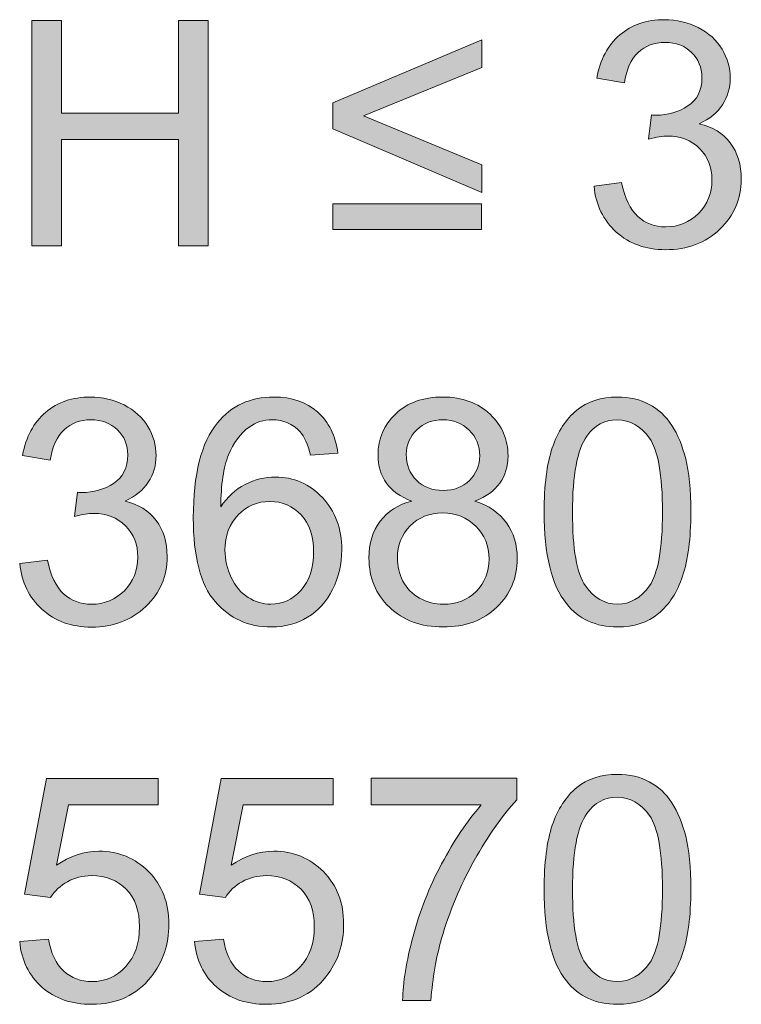
# Model space of a CAD drawing. Units: inches. Extents: x 132.4 to 152.6, y -29.4 to -0.4.
# Drawn here: x 143.4 to 144.3, y -22.9 to -21.6 of the extents above; entities that cross this region are included whole.
import ezdxf

# ---------------------------------------------------------------- set-up
doc = ezdxf.new("R2010")
doc.units = ezdxf.units.IN
doc.header["$MEASUREMENT"] = 0
doc.layers.add('Layer 1', color=7, linetype='Continuous')

# ---------------------------------------------------------------- blocks, each defined once
blk = doc.blocks.new('block 49')
at = {"layer": 'Layer 1'}
h = blk.add_hatch(color=250, dxfattribs=at)
h.dxf.hatch_style = 2
edge = h.paths.add_edge_path()
edge.add_spline(control_points=[(144.1254, -21.7759), (144.1254, -21.7759), (144.1626, -21.7709), (144.1626, -21.7709), (144.1668, -21.792), (144.1741, -21.8072), (144.1844, -21.8165), (144.1946, -21.8259), (144.2071, -21.8305), (144.2219, -21.8305), (144.2394, -21.8305), (144.2542, -21.8244), (144.2662, -21.8123), (144.2783, -21.8002), (144.2843, -21.7851), (144.2843, -21.7672), (144.2843, -21.7501), (144.2787, -21.7361), (144.2676, -21.725), (144.2564, -21.7139), (144.2422, -21.7083), (144.225, -21.7083), (144.218, -21.7083), (144.2092, -21.7097), (144.1987, -21.7124), (144.1987, -21.7124), (144.2029, -21.6798), (144.2029, -21.6798), (144.2054, -21.6801), (144.2074, -21.6802), (144.2089, -21.6802), (144.2247, -21.6802), (144.239, -21.6761), (144.2517, -21.6678), (144.2643, -21.6595), (144.2707, -21.6468), (144.2707, -21.6295), (144.2707, -21.6159), (144.2661, -21.6046), (144.2568, -21.5956), (144.2476, -21.5867), (144.2357, -21.5822), (144.2211, -21.5822), (144.2066, -21.5822), (144.1945, -21.5868), (144.1849, -21.5959), (144.1752, -21.605), (144.169, -21.6186), (144.1663, -21.6368), (144.1663, -21.6368), (144.1291, -21.6302), (144.1291, -21.6302), (144.1336, -21.6052), (144.144, -21.5859), (144.1601, -21.5722), (144.1762, -21.5585), (144.1963, -21.5516), (144.2202, -21.5516), (144.2368, -21.5516), (144.252, -21.5552), (144.2659, -21.5623), (144.2798, -21.5694), (144.2905, -21.579), (144.2979, -21.5913), (144.3052, -21.6036), (144.3089, -21.6166), (144.3089, -21.6304), (144.3089, -21.6435), (144.3054, -21.6554), (144.2984, -21.6661), (144.2913, -21.6769), (144.2809, -21.6854), (144.2672, -21.6918), (144.2851, -21.6959), (144.299, -21.7045), (144.3089, -21.7175), (144.3188, -21.7306), (144.3238, -21.7468), (144.3238, -21.7664), (144.3238, -21.7928), (144.3142, -21.8153), (144.2949, -21.8337), (144.2756, -21.8521), (144.2512, -21.8613), (144.2217, -21.8613), (144.1951, -21.8613), (144.173, -21.8533), (144.1554, -21.8375), (144.1379, -21.8216), (144.1278, -21.8011), (144.1254, -21.7759)], knot_values=[0, 0, 0, 0, 1, 1, 1, 2, 2, 2, 3, 3, 3, 4, 4, 4, 5, 5, 5, 6, 6, 6, 7, 7, 7, 8, 8, 8, 9, 9, 9, 10, 10, 10, 11, 11, 11, 12, 12, 12, 13, 13, 13, 14, 14, 14, 15, 15, 15, 16, 16, 16, 17, 17, 17, 18, 18, 18, 19, 19, 19, 20, 20, 20, 21, 21, 21, 22, 22, 22, 23, 23, 23, 24, 24, 24, 25, 25, 25, 26, 26, 26, 27, 27, 27, 28, 28, 28, 29, 29, 29, 30, 30, 30, 30], degree=3, periodic=1)
h = blk.add_hatch(color=250, dxfattribs=at)
h.dxf.hatch_style = 2
h.paths.add_polyline_path([(143.3682, -21.8559), (143.3682, -21.5529), (143.4083, -21.5529), (143.4083, -21.6773), (143.5658, -21.6773), (143.5658, -21.5529), (143.6059, -21.5529), (143.6059, -21.8559), (143.5658, -21.8559), (143.5658, -21.7131), (143.4083, -21.7131), (143.4083, -21.8559)])
h = blk.add_hatch(color=250, dxfattribs=at)
h.dxf.hatch_style = 2
h.paths.add_polyline_path([(143.7735, -21.6984), (143.7735, -21.6637), (143.9743, -21.5789), (143.9743, -21.6161), (143.8151, -21.6812), (143.9743, -21.7472), (143.9743, -21.7842)])
h.paths.add_polyline_path([(143.9738, -21.834), (143.7738, -21.834), (143.7738, -21.7995), (143.9738, -21.7995)])
h = blk.add_hatch(color=250, dxfattribs=at)
h.dxf.hatch_style = 2
edge = h.paths.add_edge_path()
edge.add_spline(control_points=[(143.3521, -22.2839), (143.3521, -22.2839), (143.3893, -22.279), (143.3893, -22.279), (143.3936, -22.3), (143.4008, -22.3153), (143.4111, -22.3246), (143.4214, -22.3339), (143.4339, -22.3385), (143.4486, -22.3385), (143.4661, -22.3385), (143.4809, -22.3324), (143.4929, -22.3203), (143.505, -22.3082), (143.511, -22.2931), (143.511, -22.2752), (143.511, -22.2581), (143.5055, -22.2441), (143.4943, -22.233), (143.4831, -22.2219), (143.4689, -22.2163), (143.4517, -22.2163), (143.4447, -22.2163), (143.4359, -22.2177), (143.4255, -22.2205), (143.4255, -22.2205), (143.4296, -22.1878), (143.4296, -22.1878), (143.4321, -22.1881), (143.4341, -22.1882), (143.4356, -22.1882), (143.4514, -22.1882), (143.4657, -22.1841), (143.4784, -22.1758), (143.4911, -22.1675), (143.4974, -22.1548), (143.4974, -22.1376), (143.4974, -22.1239), (143.4928, -22.1126), (143.4835, -22.1037), (143.4743, -22.0947), (143.4624, -22.0902), (143.4478, -22.0902), (143.4333, -22.0902), (143.4213, -22.0948), (143.4116, -22.1039), (143.402, -22.113), (143.3958, -22.1266), (143.393, -22.1448), (143.393, -22.1448), (143.3558, -22.1382), (143.3558, -22.1382), (143.3603, -22.1132), (143.3707, -22.0939), (143.3868, -22.0802), (143.4029, -22.0665), (143.423, -22.0596), (143.447, -22.0596), (143.4635, -22.0596), (143.4787, -22.0632), (143.4926, -22.0703), (143.5066, -22.0774), (143.5172, -22.0871), (143.5246, -22.0993), (143.5319, -22.1116), (143.5356, -22.1246), (143.5356, -22.1384), (143.5356, -22.1515), (143.5321, -22.1634), (143.5251, -22.1742), (143.5181, -22.1849), (143.5077, -22.1934), (143.4939, -22.1998), (143.5118, -22.2039), (143.5257, -22.2125), (143.5356, -22.2256), (143.5456, -22.2386), (143.5505, -22.2548), (143.5505, -22.2744), (143.5505, -22.3009), (143.5409, -22.3233), (143.5216, -22.3417), (143.5023, -22.3601), (143.4779, -22.3693), (143.4484, -22.3693), (143.4218, -22.3693), (143.3997, -22.3614), (143.3822, -22.3455), (143.3646, -22.3297), (143.3546, -22.3091), (143.3521, -22.2839)], knot_values=[0, 0, 0, 0, 1, 1, 1, 2, 2, 2, 3, 3, 3, 4, 4, 4, 5, 5, 5, 6, 6, 6, 7, 7, 7, 8, 8, 8, 9, 9, 9, 10, 10, 10, 11, 11, 11, 12, 12, 12, 13, 13, 13, 14, 14, 14, 15, 15, 15, 16, 16, 16, 17, 17, 17, 18, 18, 18, 19, 19, 19, 20, 20, 20, 21, 21, 21, 22, 22, 22, 23, 23, 23, 24, 24, 24, 25, 25, 25, 26, 26, 26, 27, 27, 27, 28, 28, 28, 29, 29, 29, 30, 30, 30, 30], degree=3, periodic=1)
h = blk.add_hatch(color=250, dxfattribs=at)
h.dxf.hatch_style = 2
edge = h.paths.add_edge_path()
edge.add_spline(control_points=[(143.7804, -22.1351), (143.7804, -22.1351), (143.7434, -22.138), (143.7434, -22.138), (143.7401, -22.1234), (143.7354, -22.1128), (143.7293, -22.1061), (143.7193, -22.0955), (143.7069, -22.0902), (143.6921, -22.0902), (143.6803, -22.0902), (143.6699, -22.0935), (143.6609, -22.1001), (143.6492, -22.1087), (143.6399, -22.1212), (143.6332, -22.1376), (143.6264, -22.154), (143.6229, -22.1773), (143.6227, -22.2076), (143.6316, -22.194), (143.6426, -22.1839), (143.6555, -22.1773), (143.6685, -22.1706), (143.682, -22.1673), (143.6962, -22.1673), (143.721, -22.1673), (143.7422, -22.1765), (143.7596, -22.1948), (143.777, -22.213), (143.7857, -22.2366), (143.7857, -22.2655), (143.7857, -22.2845), (143.7816, -22.3022), (143.7734, -22.3186), (143.7652, -22.3349), (143.754, -22.3474), (143.7397, -22.3561), (143.7253, -22.3647), (143.7091, -22.3691), (143.6909, -22.3691), (143.6599, -22.3691), (143.6346, -22.3577), (143.615, -22.3349), (143.5954, -22.3121), (143.5857, -22.2745), (143.5857, -22.2221), (143.5857, -22.1635), (143.5965, -22.121), (143.6181, -22.0944), (143.637, -22.0712), (143.6624, -22.0596), (143.6944, -22.0596), (143.7182, -22.0596), (143.7378, -22.0663), (143.753, -22.0797), (143.7682, -22.0931), (143.7773, -22.1115), (143.7804, -22.1351)], knot_values=[0, 0, 0, 0, 1, 1, 1, 2, 2, 2, 3, 3, 3, 4, 4, 4, 5, 5, 5, 6, 6, 6, 7, 7, 7, 8, 8, 8, 9, 9, 9, 10, 10, 10, 11, 11, 11, 12, 12, 12, 13, 13, 13, 14, 14, 14, 15, 15, 15, 16, 16, 16, 17, 17, 17, 18, 18, 18, 19, 19, 19, 19], degree=3, periodic=1)
edge = h.paths.add_edge_path()
edge.add_spline(control_points=[(143.6284, -22.2657), (143.6284, -22.2785), (143.6312, -22.2908), (143.6366, -22.3025), (143.6421, -22.3142), (143.6497, -22.3232), (143.6594, -22.3293), (143.6692, -22.3354), (143.6795, -22.3385), (143.6902, -22.3385), (143.706, -22.3385), (143.7195, -22.3321), (143.7308, -22.3195), (143.7421, -22.3068), (143.7477, -22.2896), (143.7477, -22.2678), (143.7477, -22.2468), (143.7421, -22.2304), (143.731, -22.2183), (143.7198, -22.2063), (143.7058, -22.2002), (143.6888, -22.2002), (143.672, -22.2002), (143.6577, -22.2063), (143.646, -22.2183), (143.6343, -22.2304), (143.6284, -22.2462), (143.6284, -22.2657)], knot_values=[0, 0, 0, 0, 1, 1, 1, 2, 2, 2, 3, 3, 3, 4, 4, 4, 5, 5, 5, 6, 6, 6, 7, 7, 7, 8, 8, 8, 9, 9, 9, 9], degree=3, periodic=1)
h = blk.add_hatch(color=250, dxfattribs=at)
h.dxf.hatch_style = 2
edge = h.paths.add_edge_path()
edge.add_spline(control_points=[(143.88, -22.1996), (143.8646, -22.1939), (143.8531, -22.1859), (143.8457, -22.1754), (143.8382, -22.1649), (143.8345, -22.1524), (143.8345, -22.1378), (143.8345, -22.1157), (143.8425, -22.0972), (143.8583, -22.0822), (143.8741, -22.0671), (143.8952, -22.0596), (143.9216, -22.0596), (143.948, -22.0596), (143.9693, -22.0674), (143.9854, -22.0827), (144.0015, -22.0981), (144.0096, -22.1168), (144.0096, -22.1388), (144.0096, -22.1529), (144.0059, -22.1651), (143.9985, -22.1755), (143.9912, -22.1859), (143.98, -22.1939), (143.965, -22.1996), (143.9836, -22.2056), (143.9977, -22.2154), (144.0074, -22.2289), (144.0172, -22.2424), (144.022, -22.2586), (144.022, -22.2773), (144.022, -22.3032), (144.0128, -22.325), (143.9945, -22.3426), (143.9762, -22.3603), (143.9521, -22.3691), (143.9222, -22.3691), (143.8923, -22.3691), (143.8682, -22.3603), (143.8498, -22.3425), (143.8315, -22.3248), (143.8223, -22.3027), (143.8223, -22.2763), (143.8223, -22.2566), (143.8273, -22.2401), (143.8373, -22.2268), (143.8473, -22.2135), (143.8615, -22.2044), (143.88, -22.1996)], knot_values=[0, 0, 0, 0, 1, 1, 1, 2, 2, 2, 3, 3, 3, 4, 4, 4, 5, 5, 5, 6, 6, 6, 7, 7, 7, 8, 8, 8, 9, 9, 9, 10, 10, 10, 11, 11, 11, 12, 12, 12, 13, 13, 13, 14, 14, 14, 15, 15, 15, 16, 16, 16, 16], degree=3, periodic=1)
edge = h.paths.add_edge_path()
edge.add_spline(control_points=[(143.8606, -22.2765), (143.8606, -22.2871), (143.8631, -22.2973), (143.8681, -22.3073), (143.8731, -22.3172), (143.8806, -22.3249), (143.8905, -22.3304), (143.9005, -22.3358), (143.9111, -22.3385), (143.9226, -22.3385), (143.9404, -22.3385), (143.955, -22.3328), (143.9666, -22.3213), (143.9782, -22.3099), (143.984, -22.2953), (143.984, -22.2777), (143.984, -22.2598), (143.978, -22.245), (143.9661, -22.2333), (143.9542, -22.2216), (143.9393, -22.2157), (143.9213, -22.2157), (143.9038, -22.2157), (143.8893, -22.2215), (143.8778, -22.2331), (143.8663, -22.2446), (143.8606, -22.2591), (143.8606, -22.2765)], knot_values=[0, 0, 0, 0, 1, 1, 1, 2, 2, 2, 3, 3, 3, 4, 4, 4, 5, 5, 5, 6, 6, 6, 7, 7, 7, 8, 8, 8, 9, 9, 9, 9], degree=3, periodic=1)
edge = h.paths.add_edge_path()
edge.add_spline(control_points=[(143.8726, -22.1365), (143.8726, -22.1509), (143.8772, -22.1626), (143.8864, -22.1717), (143.8956, -22.1808), (143.9076, -22.1853), (143.9224, -22.1853), (143.9367, -22.1853), (143.9485, -22.1808), (143.9576, -22.1718), (143.9668, -22.1628), (143.9714, -22.1517), (143.9714, -22.1386), (143.9714, -22.125), (143.9666, -22.1135), (143.9572, -22.1042), (143.9478, -22.0949), (143.936, -22.0902), (143.922, -22.0902), (143.9078, -22.0902), (143.896, -22.0948), (143.8866, -22.1039), (143.8772, -22.113), (143.8726, -22.1239), (143.8726, -22.1365)], knot_values=[0, 0, 0, 0, 1, 1, 1, 2, 2, 2, 3, 3, 3, 4, 4, 4, 5, 5, 5, 6, 6, 6, 7, 7, 7, 8, 8, 8, 8], degree=3, periodic=1)
h = blk.add_hatch(color=250, dxfattribs=at)
h.dxf.hatch_style = 2
edge = h.paths.add_edge_path()
edge.add_spline(control_points=[(144.0582, -22.2145), (144.0582, -22.1786), (144.0619, -22.1498), (144.0692, -22.128), (144.0766, -22.1061), (144.0876, -22.0893), (144.1021, -22.0774), (144.1166, -22.0656), (144.1349, -22.0596), (144.157, -22.0596), (144.1732, -22.0596), (144.1875, -22.0629), (144.1998, -22.0695), (144.212, -22.076), (144.2222, -22.0855), (144.2302, -22.0978), (144.2382, -22.1101), (144.2444, -22.1252), (144.249, -22.1429), (144.2535, -22.1606), (144.2558, -22.1844), (144.2558, -22.2145), (144.2558, -22.25), (144.2521, -22.2787), (144.2448, -22.3006), (144.2375, -22.3224), (144.2266, -22.3393), (144.2121, -22.3512), (144.1975, -22.3631), (144.1792, -22.3691), (144.157, -22.3691), (144.1278, -22.3691), (144.1048, -22.3586), (144.0882, -22.3377), (144.0682, -22.3124), (144.0582, -22.2714), (144.0582, -22.2145)], knot_values=[0, 0, 0, 0, 1, 1, 1, 2, 2, 2, 3, 3, 3, 4, 4, 4, 5, 5, 5, 6, 6, 6, 7, 7, 7, 8, 8, 8, 9, 9, 9, 10, 10, 10, 11, 11, 11, 12, 12, 12, 12], degree=3, periodic=1)
edge = h.paths.add_edge_path()
edge.add_spline(control_points=[(144.0964, -22.2145), (144.0964, -22.2642), (144.1022, -22.2973), (144.1139, -22.3138), (144.1255, -22.3303), (144.1399, -22.3385), (144.157, -22.3385), (144.1741, -22.3385), (144.1884, -22.3302), (144.2001, -22.3137), (144.2117, -22.2971), (144.2176, -22.2641), (144.2176, -22.2145), (144.2176, -22.1646), (144.2117, -22.1314), (144.2001, -22.115), (144.1884, -22.0986), (144.1739, -22.0904), (144.1566, -22.0904), (144.1395, -22.0904), (144.1258, -22.0977), (144.1156, -22.1121), (144.1028, -22.1306), (144.0964, -22.1647), (144.0964, -22.2145)], knot_values=[0, 0, 0, 0, 1, 1, 1, 2, 2, 2, 3, 3, 3, 4, 4, 4, 5, 5, 5, 6, 6, 6, 7, 7, 7, 8, 8, 8, 8], degree=3, periodic=1)
h = blk.add_hatch(color=250, dxfattribs=at)
h.dxf.hatch_style = 2
edge = h.paths.add_edge_path()
edge.add_spline(control_points=[(144.0582, -22.7225), (144.0582, -22.6866), (144.0619, -22.6578), (144.0692, -22.636), (144.0766, -22.6142), (144.0876, -22.5973), (144.1021, -22.5854), (144.1166, -22.5736), (144.1349, -22.5676), (144.157, -22.5676), (144.1732, -22.5676), (144.1875, -22.571), (144.1998, -22.5775), (144.212, -22.584), (144.2222, -22.5935), (144.2302, -22.6058), (144.2382, -22.6182), (144.2444, -22.6332), (144.249, -22.6509), (144.2535, -22.6686), (144.2558, -22.6924), (144.2558, -22.7225), (144.2558, -22.758), (144.2521, -22.7868), (144.2448, -22.8086), (144.2375, -22.8304), (144.2266, -22.8473), (144.2121, -22.8592), (144.1975, -22.8712), (144.1792, -22.8771), (144.157, -22.8771), (144.1278, -22.8771), (144.1048, -22.8666), (144.0882, -22.8457), (144.0682, -22.8205), (144.0582, -22.7794), (144.0582, -22.7225)], knot_values=[0, 0, 0, 0, 1, 1, 1, 2, 2, 2, 3, 3, 3, 4, 4, 4, 5, 5, 5, 6, 6, 6, 7, 7, 7, 8, 8, 8, 9, 9, 9, 10, 10, 10, 11, 11, 11, 12, 12, 12, 12], degree=3, periodic=1)
edge = h.paths.add_edge_path()
edge.add_spline(control_points=[(144.0964, -22.7225), (144.0964, -22.7722), (144.1022, -22.8054), (144.1139, -22.8218), (144.1255, -22.8383), (144.1399, -22.8465), (144.157, -22.8465), (144.1741, -22.8465), (144.1884, -22.8382), (144.2001, -22.8217), (144.2117, -22.8052), (144.2176, -22.7721), (144.2176, -22.7225), (144.2176, -22.6726), (144.2117, -22.6394), (144.2001, -22.623), (144.1884, -22.6066), (144.1739, -22.5984), (144.1566, -22.5984), (144.1395, -22.5984), (144.1258, -22.6057), (144.1156, -22.6202), (144.1028, -22.6386), (144.0964, -22.6727), (144.0964, -22.7225)], knot_values=[0, 0, 0, 0, 1, 1, 1, 2, 2, 2, 3, 3, 3, 4, 4, 4, 5, 5, 5, 6, 6, 6, 7, 7, 7, 8, 8, 8, 8], degree=3, periodic=1)
h = blk.add_hatch(color=250, dxfattribs=at)
h.dxf.hatch_style = 2
edge = h.paths.add_edge_path()
edge.add_spline(control_points=[(143.3519, -22.7925), (143.3519, -22.7925), (143.3909, -22.7892), (143.3909, -22.7892), (143.3938, -22.8083), (143.4005, -22.8226), (143.4111, -22.8322), (143.4216, -22.8417), (143.4343, -22.8465), (143.4492, -22.8465), (143.4671, -22.8465), (143.4823, -22.8397), (143.4947, -22.8262), (143.5071, -22.8127), (143.5133, -22.7948), (143.5133, -22.7725), (143.5133, -22.7513), (143.5073, -22.7345), (143.4954, -22.7223), (143.4835, -22.71), (143.4679, -22.7039), (143.4486, -22.7039), (143.4366, -22.7039), (143.4258, -22.7066), (143.4162, -22.7121), (143.4065, -22.7175), (143.3989, -22.7245), (143.3934, -22.7332), (143.3934, -22.7332), (143.3585, -22.7287), (143.3585, -22.7287), (143.3585, -22.7287), (143.3878, -22.573), (143.3878, -22.573), (143.3878, -22.573), (143.5385, -22.573), (143.5385, -22.573), (143.5385, -22.573), (143.5385, -22.6086), (143.5385, -22.6086), (143.5385, -22.6086), (143.4176, -22.6086), (143.4176, -22.6086), (143.4176, -22.6086), (143.4013, -22.69), (143.4013, -22.69), (143.4195, -22.6773), (143.4385, -22.671), (143.4585, -22.671), (143.485, -22.671), (143.5073, -22.6802), (143.5255, -22.6985), (143.5437, -22.7168), (143.5528, -22.7404), (143.5528, -22.7692), (143.5528, -22.7966), (143.5448, -22.8203), (143.5288, -22.8403), (143.5094, -22.8648), (143.4829, -22.8771), (143.4492, -22.8771), (143.4217, -22.8771), (143.3992, -22.8694), (143.3817, -22.8539), (143.3643, -22.8385), (143.3544, -22.818), (143.3519, -22.7925)], knot_values=[0, 0, 0, 0, 1, 1, 1, 2, 2, 2, 3, 3, 3, 4, 4, 4, 5, 5, 5, 6, 6, 6, 7, 7, 7, 8, 8, 8, 9, 9, 9, 10, 10, 10, 11, 11, 11, 12, 12, 12, 13, 13, 13, 14, 14, 14, 15, 15, 15, 16, 16, 16, 17, 17, 17, 18, 18, 18, 19, 19, 19, 20, 20, 20, 21, 21, 21, 22, 22, 22, 22], degree=3, periodic=1)
h = blk.add_hatch(color=250, dxfattribs=at)
h.dxf.hatch_style = 2
edge = h.paths.add_edge_path()
edge.add_spline(control_points=[(143.5873, -22.7925), (143.5873, -22.7925), (143.6264, -22.7892), (143.6264, -22.7892), (143.6293, -22.8083), (143.636, -22.8226), (143.6465, -22.8322), (143.6571, -22.8417), (143.6698, -22.8465), (143.6847, -22.8465), (143.7026, -22.8465), (143.7177, -22.8397), (143.7301, -22.8262), (143.7425, -22.8127), (143.7487, -22.7948), (143.7487, -22.7725), (143.7487, -22.7513), (143.7428, -22.7345), (143.7309, -22.7223), (143.7189, -22.71), (143.7033, -22.7039), (143.684, -22.7039), (143.6721, -22.7039), (143.6612, -22.7066), (143.6516, -22.7121), (143.6419, -22.7175), (143.6344, -22.7245), (143.6289, -22.7332), (143.6289, -22.7332), (143.5939, -22.7287), (143.5939, -22.7287), (143.5939, -22.7287), (143.6233, -22.573), (143.6233, -22.573), (143.6233, -22.573), (143.774, -22.573), (143.774, -22.573), (143.774, -22.573), (143.774, -22.6086), (143.774, -22.6086), (143.774, -22.6086), (143.653, -22.6086), (143.653, -22.6086), (143.653, -22.6086), (143.6367, -22.69), (143.6367, -22.69), (143.6549, -22.6773), (143.674, -22.671), (143.694, -22.671), (143.7204, -22.671), (143.7428, -22.6802), (143.7609, -22.6985), (143.7791, -22.7168), (143.7882, -22.7404), (143.7882, -22.7692), (143.7882, -22.7966), (143.7802, -22.8203), (143.7642, -22.8403), (143.7448, -22.8648), (143.7183, -22.8771), (143.6847, -22.8771), (143.6571, -22.8771), (143.6346, -22.8694), (143.6172, -22.8539), (143.5997, -22.8385), (143.5898, -22.818), (143.5873, -22.7925)], knot_values=[0, 0, 0, 0, 1, 1, 1, 2, 2, 2, 3, 3, 3, 4, 4, 4, 5, 5, 5, 6, 6, 6, 7, 7, 7, 8, 8, 8, 9, 9, 9, 10, 10, 10, 11, 11, 11, 12, 12, 12, 13, 13, 13, 14, 14, 14, 15, 15, 15, 16, 16, 16, 17, 17, 17, 18, 18, 18, 19, 19, 19, 20, 20, 20, 21, 21, 21, 22, 22, 22, 22], degree=3, periodic=1)
h = blk.add_hatch(color=250, dxfattribs=at)
h.dxf.hatch_style = 2
edge = h.paths.add_edge_path()
edge.add_spline(control_points=[(143.8252, -22.6086), (143.8252, -22.6086), (143.8252, -22.5728), (143.8252, -22.5728), (143.8252, -22.5728), (144.0214, -22.5728), (144.0214, -22.5728), (144.0214, -22.5728), (144.0214, -22.6018), (144.0214, -22.6018), (144.0021, -22.6223), (143.983, -22.6496), (143.964, -22.6836), (143.9451, -22.7176), (143.9304, -22.7527), (143.9201, -22.7886), (143.9127, -22.814), (143.9079, -22.8417), (143.9058, -22.8719), (143.9058, -22.8719), (143.8676, -22.8719), (143.8676, -22.8719), (143.868, -22.8481), (143.8727, -22.8193), (143.8817, -22.7855), (143.8906, -22.7518), (143.9035, -22.7192), (143.9202, -22.6879), (143.937, -22.6565), (143.9548, -22.6301), (143.9736, -22.6086), (143.9736, -22.6086), (143.8252, -22.6086), (143.8252, -22.6086)], knot_values=[0, 0, 0, 0, 1, 1, 1, 2, 2, 2, 3, 3, 3, 4, 4, 4, 5, 5, 5, 6, 6, 6, 7, 7, 7, 8, 8, 8, 9, 9, 9, 10, 10, 10, 11, 11, 11, 11], degree=3, periodic=1)
at = {"layer": 'Layer 1', "lineweight": 0}
for points in [[(143.3682, -21.8559), (143.3682, -21.5529), (143.4083, -21.5529), (143.4083, -21.6773), (143.5658, -21.6773), (143.5658, -21.5529), (143.6059, -21.5529), (143.6059, -21.8559), (143.5658, -21.8559), (143.5658, -21.7131), (143.4083, -21.7131), (143.4083, -21.8559), (143.3682, -21.8559)], [(143.7735, -21.6984), (143.7735, -21.6637), (143.9743, -21.5789), (143.9743, -21.6161), (143.8151, -21.6812), (143.9743, -21.7472), (143.9743, -21.7842), (143.7735, -21.6984)], [(143.9738, -21.834), (143.7738, -21.834), (143.7738, -21.7995), (143.9738, -21.7995), (143.9738, -21.834)]]:
    blk.add_lwpolyline(points, dxfattribs=at)
for points, knots in [([(144.1254, -21.7759), (144.1254, -21.7759), (144.1626, -21.7709), (144.1626, -21.7709), (144.1668, -21.792), (144.1741, -21.8072), (144.1844, -21.8165), (144.1946, -21.8259), (144.2071, -21.8305), (144.2219, -21.8305), (144.2394, -21.8305), (144.2542, -21.8244), (144.2662, -21.8123), (144.2783, -21.8002), (144.2843, -21.7851), (144.2843, -21.7672), (144.2843, -21.7501), (144.2787, -21.7361), (144.2676, -21.725), (144.2564, -21.7139), (144.2422, -21.7083), (144.225, -21.7083), (144.218, -21.7083), (144.2092, -21.7097), (144.1987, -21.7124), (144.1987, -21.7124), (144.2029, -21.6798), (144.2029, -21.6798), (144.2054, -21.6801), (144.2074, -21.6802), (144.2089, -21.6802), (144.2247, -21.6802), (144.239, -21.6761), (144.2517, -21.6678), (144.2643, -21.6595), (144.2707, -21.6468), (144.2707, -21.6295), (144.2707, -21.6159), (144.2661, -21.6046), (144.2568, -21.5956), (144.2476, -21.5867), (144.2357, -21.5822), (144.2211, -21.5822), (144.2066, -21.5822), (144.1945, -21.5868), (144.1849, -21.5959), (144.1752, -21.605), (144.169, -21.6186), (144.1663, -21.6368), (144.1663, -21.6368), (144.1291, -21.6302), (144.1291, -21.6302), (144.1336, -21.6052), (144.144, -21.5859), (144.1601, -21.5722), (144.1762, -21.5585), (144.1963, -21.5516), (144.2202, -21.5516), (144.2368, -21.5516), (144.252, -21.5552), (144.2659, -21.5623), (144.2798, -21.5694), (144.2905, -21.579), (144.2979, -21.5913), (144.3052, -21.6036), (144.3089, -21.6166), (144.3089, -21.6304), (144.3089, -21.6435), (144.3054, -21.6554), (144.2984, -21.6661), (144.2913, -21.6769), (144.2809, -21.6854), (144.2672, -21.6918), (144.2851, -21.6959), (144.299, -21.7045), (144.3089, -21.7175), (144.3188, -21.7306), (144.3238, -21.7468), (144.3238, -21.7664), (144.3238, -21.7928), (144.3142, -21.8153), (144.2949, -21.8337), (144.2756, -21.8521), (144.2512, -21.8613), (144.2217, -21.8613), (144.1951, -21.8613), (144.173, -21.8533), (144.1554, -21.8375), (144.1379, -21.8216), (144.1278, -21.8011), (144.1254, -21.7759)], [0, 0, 0, 0, 1, 1, 1, 2, 2, 2, 3, 3, 3, 4, 4, 4, 5, 5, 5, 6, 6, 6, 7, 7, 7, 8, 8, 8, 9, 9, 9, 10, 10, 10, 11, 11, 11, 12, 12, 12, 13, 13, 13, 14, 14, 14, 15, 15, 15, 16, 16, 16, 17, 17, 17, 18, 18, 18, 19, 19, 19, 20, 20, 20, 21, 21, 21, 22, 22, 22, 23, 23, 23, 24, 24, 24, 25, 25, 25, 26, 26, 26, 27, 27, 27, 28, 28, 28, 29, 29, 29, 30, 30, 30, 30]), ([(143.3521, -22.2839), (143.3521, -22.2839), (143.3893, -22.279), (143.3893, -22.279), (143.3936, -22.3), (143.4008, -22.3153), (143.4111, -22.3246), (143.4214, -22.3339), (143.4339, -22.3385), (143.4486, -22.3385), (143.4661, -22.3385), (143.4809, -22.3324), (143.4929, -22.3203), (143.505, -22.3082), (143.511, -22.2931), (143.511, -22.2752), (143.511, -22.2581), (143.5055, -22.2441), (143.4943, -22.233), (143.4831, -22.2219), (143.4689, -22.2163), (143.4517, -22.2163), (143.4447, -22.2163), (143.4359, -22.2177), (143.4255, -22.2205), (143.4255, -22.2205), (143.4296, -22.1878), (143.4296, -22.1878), (143.4321, -22.1881), (143.4341, -22.1882), (143.4356, -22.1882), (143.4514, -22.1882), (143.4657, -22.1841), (143.4784, -22.1758), (143.4911, -22.1675), (143.4974, -22.1548), (143.4974, -22.1376), (143.4974, -22.1239), (143.4928, -22.1126), (143.4835, -22.1037), (143.4743, -22.0947), (143.4624, -22.0902), (143.4478, -22.0902), (143.4333, -22.0902), (143.4213, -22.0948), (143.4116, -22.1039), (143.402, -22.113), (143.3958, -22.1266), (143.393, -22.1448), (143.393, -22.1448), (143.3558, -22.1382), (143.3558, -22.1382), (143.3603, -22.1132), (143.3707, -22.0939), (143.3868, -22.0802), (143.4029, -22.0665), (143.423, -22.0596), (143.447, -22.0596), (143.4635, -22.0596), (143.4787, -22.0632), (143.4926, -22.0703), (143.5066, -22.0774), (143.5172, -22.0871), (143.5246, -22.0993), (143.5319, -22.1116), (143.5356, -22.1246), (143.5356, -22.1384), (143.5356, -22.1515), (143.5321, -22.1634), (143.5251, -22.1742), (143.5181, -22.1849), (143.5077, -22.1934), (143.4939, -22.1998), (143.5118, -22.2039), (143.5257, -22.2125), (143.5356, -22.2256), (143.5456, -22.2386), (143.5505, -22.2548), (143.5505, -22.2744), (143.5505, -22.3009), (143.5409, -22.3233), (143.5216, -22.3417), (143.5023, -22.3601), (143.4779, -22.3693), (143.4484, -22.3693), (143.4218, -22.3693), (143.3997, -22.3614), (143.3822, -22.3455), (143.3646, -22.3297), (143.3546, -22.3091), (143.3521, -22.2839)], [0, 0, 0, 0, 1, 1, 1, 2, 2, 2, 3, 3, 3, 4, 4, 4, 5, 5, 5, 6, 6, 6, 7, 7, 7, 8, 8, 8, 9, 9, 9, 10, 10, 10, 11, 11, 11, 12, 12, 12, 13, 13, 13, 14, 14, 14, 15, 15, 15, 16, 16, 16, 17, 17, 17, 18, 18, 18, 19, 19, 19, 20, 20, 20, 21, 21, 21, 22, 22, 22, 23, 23, 23, 24, 24, 24, 25, 25, 25, 26, 26, 26, 27, 27, 27, 28, 28, 28, 29, 29, 29, 30, 30, 30, 30]), ([(143.7804, -22.1351), (143.7804, -22.1351), (143.7434, -22.138), (143.7434, -22.138), (143.7401, -22.1234), (143.7354, -22.1128), (143.7293, -22.1061), (143.7193, -22.0955), (143.7069, -22.0902), (143.6921, -22.0902), (143.6803, -22.0902), (143.6699, -22.0935), (143.6609, -22.1001), (143.6492, -22.1087), (143.6399, -22.1212), (143.6332, -22.1376), (143.6264, -22.154), (143.6229, -22.1773), (143.6227, -22.2076), (143.6316, -22.194), (143.6426, -22.1839), (143.6555, -22.1773), (143.6685, -22.1706), (143.682, -22.1673), (143.6962, -22.1673), (143.721, -22.1673), (143.7422, -22.1765), (143.7596, -22.1948), (143.777, -22.213), (143.7857, -22.2366), (143.7857, -22.2655), (143.7857, -22.2845), (143.7816, -22.3022), (143.7734, -22.3186), (143.7652, -22.3349), (143.754, -22.3474), (143.7397, -22.3561), (143.7253, -22.3647), (143.7091, -22.3691), (143.6909, -22.3691), (143.6599, -22.3691), (143.6346, -22.3577), (143.615, -22.3349), (143.5954, -22.3121), (143.5857, -22.2745), (143.5857, -22.2221), (143.5857, -22.1635), (143.5965, -22.121), (143.6181, -22.0944), (143.637, -22.0712), (143.6624, -22.0596), (143.6944, -22.0596), (143.7182, -22.0596), (143.7378, -22.0663), (143.753, -22.0797), (143.7682, -22.0931), (143.7773, -22.1115), (143.7804, -22.1351)], [0, 0, 0, 0, 1, 1, 1, 2, 2, 2, 3, 3, 3, 4, 4, 4, 5, 5, 5, 6, 6, 6, 7, 7, 7, 8, 8, 8, 9, 9, 9, 10, 10, 10, 11, 11, 11, 12, 12, 12, 13, 13, 13, 14, 14, 14, 15, 15, 15, 16, 16, 16, 17, 17, 17, 18, 18, 18, 19, 19, 19, 19]), ([(143.88, -22.1996), (143.8646, -22.1939), (143.8531, -22.1859), (143.8457, -22.1754), (143.8382, -22.1649), (143.8345, -22.1524), (143.8345, -22.1378), (143.8345, -22.1157), (143.8425, -22.0972), (143.8583, -22.0822), (143.8741, -22.0671), (143.8952, -22.0596), (143.9216, -22.0596), (143.948, -22.0596), (143.9693, -22.0674), (143.9854, -22.0827), (144.0015, -22.0981), (144.0096, -22.1168), (144.0096, -22.1388), (144.0096, -22.1529), (144.0059, -22.1651), (143.9985, -22.1755), (143.9912, -22.1859), (143.98, -22.1939), (143.965, -22.1996), (143.9836, -22.2056), (143.9977, -22.2154), (144.0074, -22.2289), (144.0172, -22.2424), (144.022, -22.2586), (144.022, -22.2773), (144.022, -22.3032), (144.0128, -22.325), (143.9945, -22.3426), (143.9762, -22.3603), (143.9521, -22.3691), (143.9222, -22.3691), (143.8923, -22.3691), (143.8682, -22.3603), (143.8498, -22.3425), (143.8315, -22.3248), (143.8223, -22.3027), (143.8223, -22.2763), (143.8223, -22.2566), (143.8273, -22.2401), (143.8373, -22.2268), (143.8473, -22.2135), (143.8615, -22.2044), (143.88, -22.1996)], [0, 0, 0, 0, 1, 1, 1, 2, 2, 2, 3, 3, 3, 4, 4, 4, 5, 5, 5, 6, 6, 6, 7, 7, 7, 8, 8, 8, 9, 9, 9, 10, 10, 10, 11, 11, 11, 12, 12, 12, 13, 13, 13, 14, 14, 14, 15, 15, 15, 16, 16, 16, 16]), ([(144.0582, -22.2145), (144.0582, -22.1786), (144.0619, -22.1498), (144.0692, -22.128), (144.0766, -22.1061), (144.0876, -22.0893), (144.1021, -22.0774), (144.1166, -22.0656), (144.1349, -22.0596), (144.157, -22.0596), (144.1732, -22.0596), (144.1875, -22.0629), (144.1998, -22.0695), (144.212, -22.076), (144.2222, -22.0855), (144.2302, -22.0978), (144.2382, -22.1101), (144.2444, -22.1252), (144.249, -22.1429), (144.2535, -22.1606), (144.2558, -22.1844), (144.2558, -22.2145), (144.2558, -22.25), (144.2521, -22.2787), (144.2448, -22.3006), (144.2375, -22.3224), (144.2266, -22.3393), (144.2121, -22.3512), (144.1975, -22.3631), (144.1792, -22.3691), (144.157, -22.3691), (144.1278, -22.3691), (144.1048, -22.3586), (144.0882, -22.3377), (144.0682, -22.3124), (144.0582, -22.2714), (144.0582, -22.2145)], [0, 0, 0, 0, 1, 1, 1, 2, 2, 2, 3, 3, 3, 4, 4, 4, 5, 5, 5, 6, 6, 6, 7, 7, 7, 8, 8, 8, 9, 9, 9, 10, 10, 10, 11, 11, 11, 12, 12, 12, 12]), ([(143.8726, -22.1365), (143.8726, -22.1509), (143.8772, -22.1626), (143.8864, -22.1717), (143.8956, -22.1808), (143.9076, -22.1853), (143.9224, -22.1853), (143.9367, -22.1853), (143.9485, -22.1808), (143.9576, -22.1718), (143.9668, -22.1628), (143.9714, -22.1517), (143.9714, -22.1386), (143.9714, -22.125), (143.9666, -22.1135), (143.9572, -22.1042), (143.9478, -22.0949), (143.936, -22.0902), (143.922, -22.0902), (143.9078, -22.0902), (143.896, -22.0948), (143.8866, -22.1039), (143.8772, -22.113), (143.8726, -22.1239), (143.8726, -22.1365)], [0, 0, 0, 0, 1, 1, 1, 2, 2, 2, 3, 3, 3, 4, 4, 4, 5, 5, 5, 6, 6, 6, 7, 7, 7, 8, 8, 8, 8]), ([(144.0964, -22.2145), (144.0964, -22.2642), (144.1022, -22.2973), (144.1139, -22.3138), (144.1255, -22.3303), (144.1399, -22.3385), (144.157, -22.3385), (144.1741, -22.3385), (144.1884, -22.3302), (144.2001, -22.3137), (144.2117, -22.2971), (144.2176, -22.2641), (144.2176, -22.2145), (144.2176, -22.1646), (144.2117, -22.1314), (144.2001, -22.115), (144.1884, -22.0986), (144.1739, -22.0904), (144.1566, -22.0904), (144.1395, -22.0904), (144.1258, -22.0977), (144.1156, -22.1121), (144.1028, -22.1306), (144.0964, -22.1647), (144.0964, -22.2145)], [0, 0, 0, 0, 1, 1, 1, 2, 2, 2, 3, 3, 3, 4, 4, 4, 5, 5, 5, 6, 6, 6, 7, 7, 7, 8, 8, 8, 8]), ([(143.6284, -22.2657), (143.6284, -22.2785), (143.6312, -22.2908), (143.6366, -22.3025), (143.6421, -22.3142), (143.6497, -22.3232), (143.6594, -22.3293), (143.6692, -22.3354), (143.6795, -22.3385), (143.6902, -22.3385), (143.706, -22.3385), (143.7195, -22.3321), (143.7308, -22.3195), (143.7421, -22.3068), (143.7477, -22.2896), (143.7477, -22.2678), (143.7477, -22.2468), (143.7421, -22.2304), (143.731, -22.2183), (143.7198, -22.2063), (143.7058, -22.2002), (143.6888, -22.2002), (143.672, -22.2002), (143.6577, -22.2063), (143.646, -22.2183), (143.6343, -22.2304), (143.6284, -22.2462), (143.6284, -22.2657)], [0, 0, 0, 0, 1, 1, 1, 2, 2, 2, 3, 3, 3, 4, 4, 4, 5, 5, 5, 6, 6, 6, 7, 7, 7, 8, 8, 8, 9, 9, 9, 9]), ([(143.8606, -22.2765), (143.8606, -22.2871), (143.8631, -22.2973), (143.8681, -22.3073), (143.8731, -22.3172), (143.8806, -22.3249), (143.8905, -22.3304), (143.9005, -22.3358), (143.9111, -22.3385), (143.9226, -22.3385), (143.9404, -22.3385), (143.955, -22.3328), (143.9666, -22.3213), (143.9782, -22.3099), (143.984, -22.2953), (143.984, -22.2777), (143.984, -22.2598), (143.978, -22.245), (143.9661, -22.2333), (143.9542, -22.2216), (143.9393, -22.2157), (143.9213, -22.2157), (143.9038, -22.2157), (143.8893, -22.2215), (143.8778, -22.2331), (143.8663, -22.2446), (143.8606, -22.2591), (143.8606, -22.2765)], [0, 0, 0, 0, 1, 1, 1, 2, 2, 2, 3, 3, 3, 4, 4, 4, 5, 5, 5, 6, 6, 6, 7, 7, 7, 8, 8, 8, 9, 9, 9, 9]), ([(144.0582, -22.7225), (144.0582, -22.6866), (144.0619, -22.6578), (144.0692, -22.636), (144.0766, -22.6142), (144.0876, -22.5973), (144.1021, -22.5854), (144.1166, -22.5736), (144.1349, -22.5676), (144.157, -22.5676), (144.1732, -22.5676), (144.1875, -22.571), (144.1998, -22.5775), (144.212, -22.584), (144.2222, -22.5935), (144.2302, -22.6058), (144.2382, -22.6182), (144.2444, -22.6332), (144.249, -22.6509), (144.2535, -22.6686), (144.2558, -22.6924), (144.2558, -22.7225), (144.2558, -22.758), (144.2521, -22.7868), (144.2448, -22.8086), (144.2375, -22.8304), (144.2266, -22.8473), (144.2121, -22.8592), (144.1975, -22.8712), (144.1792, -22.8771), (144.157, -22.8771), (144.1278, -22.8771), (144.1048, -22.8666), (144.0882, -22.8457), (144.0682, -22.8205), (144.0582, -22.7794), (144.0582, -22.7225)], [0, 0, 0, 0, 1, 1, 1, 2, 2, 2, 3, 3, 3, 4, 4, 4, 5, 5, 5, 6, 6, 6, 7, 7, 7, 8, 8, 8, 9, 9, 9, 10, 10, 10, 11, 11, 11, 12, 12, 12, 12]), ([(143.3519, -22.7925), (143.3519, -22.7925), (143.3909, -22.7892), (143.3909, -22.7892), (143.3938, -22.8083), (143.4005, -22.8226), (143.4111, -22.8322), (143.4216, -22.8417), (143.4343, -22.8465), (143.4492, -22.8465), (143.4671, -22.8465), (143.4823, -22.8397), (143.4947, -22.8262), (143.5071, -22.8127), (143.5133, -22.7948), (143.5133, -22.7725), (143.5133, -22.7513), (143.5073, -22.7345), (143.4954, -22.7223), (143.4835, -22.71), (143.4679, -22.7039), (143.4486, -22.7039), (143.4366, -22.7039), (143.4258, -22.7066), (143.4162, -22.7121), (143.4065, -22.7175), (143.3989, -22.7245), (143.3934, -22.7332), (143.3934, -22.7332), (143.3585, -22.7287), (143.3585, -22.7287), (143.3585, -22.7287), (143.3878, -22.573), (143.3878, -22.573), (143.3878, -22.573), (143.5385, -22.573), (143.5385, -22.573), (143.5385, -22.573), (143.5385, -22.6086), (143.5385, -22.6086), (143.5385, -22.6086), (143.4176, -22.6086), (143.4176, -22.6086), (143.4176, -22.6086), (143.4013, -22.69), (143.4013, -22.69), (143.4195, -22.6773), (143.4385, -22.671), (143.4585, -22.671), (143.485, -22.671), (143.5073, -22.6802), (143.5255, -22.6985), (143.5437, -22.7168), (143.5528, -22.7404), (143.5528, -22.7692), (143.5528, -22.7966), (143.5448, -22.8203), (143.5288, -22.8403), (143.5094, -22.8648), (143.4829, -22.8771), (143.4492, -22.8771), (143.4217, -22.8771), (143.3992, -22.8694), (143.3817, -22.8539), (143.3643, -22.8385), (143.3544, -22.818), (143.3519, -22.7925)], [0, 0, 0, 0, 1, 1, 1, 2, 2, 2, 3, 3, 3, 4, 4, 4, 5, 5, 5, 6, 6, 6, 7, 7, 7, 8, 8, 8, 9, 9, 9, 10, 10, 10, 11, 11, 11, 12, 12, 12, 13, 13, 13, 14, 14, 14, 15, 15, 15, 16, 16, 16, 17, 17, 17, 18, 18, 18, 19, 19, 19, 20, 20, 20, 21, 21, 21, 22, 22, 22, 22]), ([(143.5873, -22.7925), (143.5873, -22.7925), (143.6264, -22.7892), (143.6264, -22.7892), (143.6293, -22.8083), (143.636, -22.8226), (143.6465, -22.8322), (143.6571, -22.8417), (143.6698, -22.8465), (143.6847, -22.8465), (143.7026, -22.8465), (143.7177, -22.8397), (143.7301, -22.8262), (143.7425, -22.8127), (143.7487, -22.7948), (143.7487, -22.7725), (143.7487, -22.7513), (143.7428, -22.7345), (143.7309, -22.7223), (143.7189, -22.71), (143.7033, -22.7039), (143.684, -22.7039), (143.6721, -22.7039), (143.6612, -22.7066), (143.6516, -22.7121), (143.6419, -22.7175), (143.6344, -22.7245), (143.6289, -22.7332), (143.6289, -22.7332), (143.5939, -22.7287), (143.5939, -22.7287), (143.5939, -22.7287), (143.6233, -22.573), (143.6233, -22.573), (143.6233, -22.573), (143.774, -22.573), (143.774, -22.573), (143.774, -22.573), (143.774, -22.6086), (143.774, -22.6086), (143.774, -22.6086), (143.653, -22.6086), (143.653, -22.6086), (143.653, -22.6086), (143.6367, -22.69), (143.6367, -22.69), (143.6549, -22.6773), (143.674, -22.671), (143.694, -22.671), (143.7204, -22.671), (143.7428, -22.6802), (143.7609, -22.6985), (143.7791, -22.7168), (143.7882, -22.7404), (143.7882, -22.7692), (143.7882, -22.7966), (143.7802, -22.8203), (143.7642, -22.8403), (143.7448, -22.8648), (143.7183, -22.8771), (143.6847, -22.8771), (143.6571, -22.8771), (143.6346, -22.8694), (143.6172, -22.8539), (143.5997, -22.8385), (143.5898, -22.818), (143.5873, -22.7925)], [0, 0, 0, 0, 1, 1, 1, 2, 2, 2, 3, 3, 3, 4, 4, 4, 5, 5, 5, 6, 6, 6, 7, 7, 7, 8, 8, 8, 9, 9, 9, 10, 10, 10, 11, 11, 11, 12, 12, 12, 13, 13, 13, 14, 14, 14, 15, 15, 15, 16, 16, 16, 17, 17, 17, 18, 18, 18, 19, 19, 19, 20, 20, 20, 21, 21, 21, 22, 22, 22, 22]), ([(143.8252, -22.6086), (143.8252, -22.6086), (143.8252, -22.5728), (143.8252, -22.5728), (143.8252, -22.5728), (144.0214, -22.5728), (144.0214, -22.5728), (144.0214, -22.5728), (144.0214, -22.6018), (144.0214, -22.6018), (144.0021, -22.6223), (143.983, -22.6496), (143.964, -22.6836), (143.9451, -22.7176), (143.9304, -22.7527), (143.9201, -22.7886), (143.9127, -22.814), (143.9079, -22.8417), (143.9058, -22.8719), (143.9058, -22.8719), (143.8676, -22.8719), (143.8676, -22.8719), (143.868, -22.8481), (143.8727, -22.8193), (143.8817, -22.7855), (143.8906, -22.7518), (143.9035, -22.7192), (143.9202, -22.6879), (143.937, -22.6565), (143.9548, -22.6301), (143.9736, -22.6086), (143.9736, -22.6086), (143.8252, -22.6086), (143.8252, -22.6086)], [0, 0, 0, 0, 1, 1, 1, 2, 2, 2, 3, 3, 3, 4, 4, 4, 5, 5, 5, 6, 6, 6, 7, 7, 7, 8, 8, 8, 9, 9, 9, 10, 10, 10, 11, 11, 11, 11]), ([(144.0964, -22.7225), (144.0964, -22.7722), (144.1022, -22.8054), (144.1139, -22.8218), (144.1255, -22.8383), (144.1399, -22.8465), (144.157, -22.8465), (144.1741, -22.8465), (144.1884, -22.8382), (144.2001, -22.8217), (144.2117, -22.8052), (144.2176, -22.7721), (144.2176, -22.7225), (144.2176, -22.6726), (144.2117, -22.6394), (144.2001, -22.623), (144.1884, -22.6066), (144.1739, -22.5984), (144.1566, -22.5984), (144.1395, -22.5984), (144.1258, -22.6057), (144.1156, -22.6202), (144.1028, -22.6386), (144.0964, -22.6727), (144.0964, -22.7225)], [0, 0, 0, 0, 1, 1, 1, 2, 2, 2, 3, 3, 3, 4, 4, 4, 5, 5, 5, 6, 6, 6, 7, 7, 7, 8, 8, 8, 8])]:
    blk.add_open_spline(points, degree=3, knots=knots, dxfattribs=at)
blk = doc.blocks.new('block 2')
at = {"layer": 'Layer 1'}
blk.add_blockref('block 49', (0, 0), dxfattribs=at)

msp = doc.modelspace()

# ---------------------------------------------------------------- block references
at = {"layer": 'Layer 1'}
msp.add_blockref('block 2', (0, 0), dxfattribs=at)

doc.saveas('drawing.dxf')
